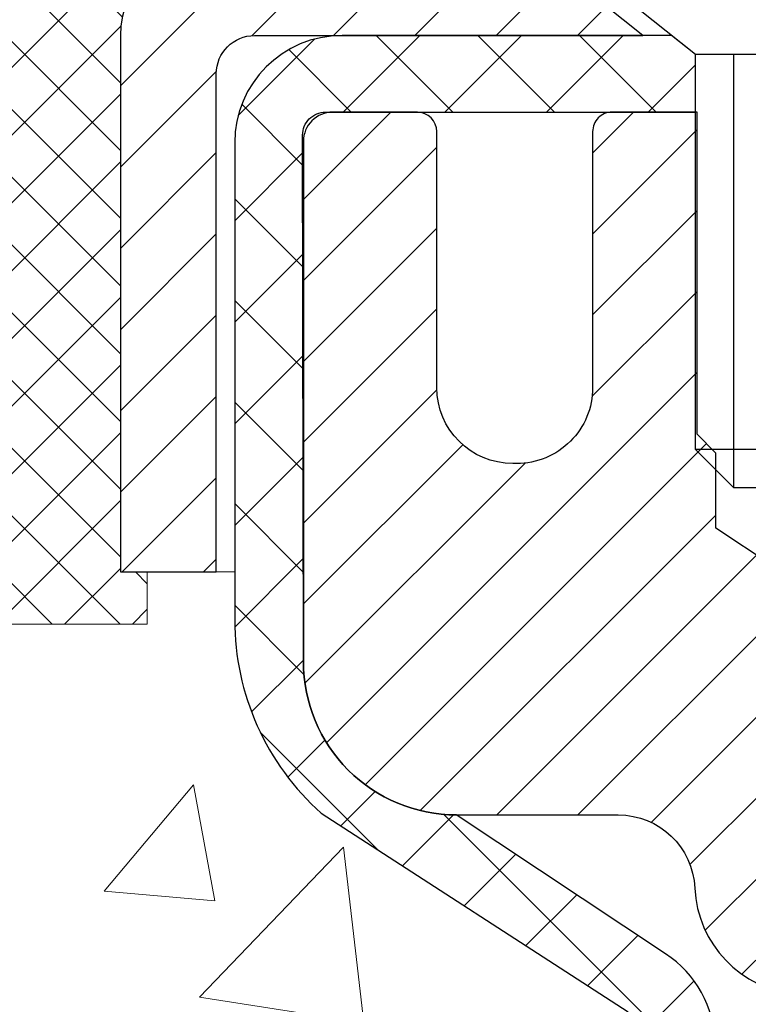
# Model space of a CAD drawing. Extents: x -308 to 3254, y -284 to 1977.
# Drawn here: x 8 to 9, y 12 to 13 of the extents above; entities that cross this region are included whole.
import ezdxf

# ---------------------------------------------------------------- set-up
doc = ezdxf.new("R2010")
doc.units = 0
doc.header["$LTSCALE"] = 5
doc.header["$MEASUREMENT"] = 0
doc.layers.get('0').update_dxf_attribs({"color": 200, "linetype": 'CONTINUOUS'})
for name, color, linetype, lineweight in [('CAPPING STRIP - H', 251, 'CONTINUOUS', 15), ('CAPPING STRIP - L', 7, 'CONTINUOUS', 25), ('CONCRETE - H', 130, 'CONTINUOUS', 9), ('CONCRETE - L', 132, 'CONTINUOUS', 13), ('MIG RETAINER - H', 251, 'CONTINUOUS', 20), ('MIG RETAINER - L', 7, 'CONTINUOUS', 30), ('PVC SIDESHEET - H', 170, 'CONTINUOUS', 20), ('PVC SIDESHEET - L', 150, 'CONTINUOUS', 25), ('SCREW - L', 1, 'CONTINUOUS', 25), ('SEALANT - H', 50, 'CONTINUOUS', 15), ('SEALANT - L', 52, 'CONTINUOUS', 20), ('TEXT - 4', 241, 'CONTINUOUS', 25)]:
    doc.layers.add(name, color=color, linetype=linetype, lineweight=lineweight)
doc.styles.add('ROMANS', font='romans', dxfattribs={"width": 0.9})
doc.dimstyles.get("Standard").update_dxf_attribs({"dimtxt": 0.18, "dimasz": 0.18, "dimexe": 0.18, "dimexo": 0.0625, "dimgap": 0.09, "dimtad": 0, "dimtih": 1, "dimtoh": 1, "dimdec": 4, "dimzin": 0, "dimdsep": 46, "dimtxsty": 'Standard', "dimcen": 0.09, "dimadec": 0, "dimazin": 0, "dimtfac": 1, "dimtdec": 4, "dimtofl": 0, "dimtmove": 0, "dimatfit": 3, "dimfxl": 1, "dimtolj": 1, "dimtzin": 0, "dimarcsym": 0})

# ---------------------------------------------------------------- blocks, each defined once
blk = doc.blocks.new('*X4')
at = {"color": 0}
for p, q in [((1237.986130794628, 929.2961535421395), (1237.97385116075, 929.3084331760182)), ((1238.536813030436, 929.1775962613214), (1238.667649945133, 929.3084331760183)), ((1239.602059879881, 928.4750761578006), (1240.435416898099, 929.3084331760183)), ((1246.588648714498, 922.4614025752369), (1239.741618113716, 929.3084331760182)), ((1240.190661302946, 927.2959106278986), (1242.203183851066, 929.3084331760184)), ((1240.238648714498, 923.8083641335176), (1245.738717756998, 929.3084331760184)), ((1240.238648714498, 925.5761310864839), (1243.970950804032, 929.3084331760184)), ((1246.588648714498, 924.2291695282032), (1241.509385066682, 929.3084331760182)), ((1246.588648714498, 925.9969364811695), (1243.277152019649, 929.3084331760182)), ((1246.588648714498, 927.7647034341359), (1245.044918972615, 929.3084331760182)), ((1240.238648714498, 922.0405971805513), (1246.588648714498, 928.3905971805514)), ((1246.588648714498, 920.6936356222706), (1240.226369080619, 927.0559152561492)), ((1240.238648714498, 920.2728302275848), (1246.588648714498, 926.622830227585)), ((1246.588648714497, 918.9258686693039), (1240.238648714498, 925.2758686693037)), ((1240.238648714498, 918.5050632746186), (1246.588648714498, 924.8550632746186)), ((1246.588648714497, 917.1581017163379), (1240.238648714498, 923.5081017163377)), ((1240.238648714498, 916.7372963216523), (1246.588648714498, 923.0872963216523)), ((1246.588648714497, 915.3903347633716), (1240.238648714498, 921.7403347633713)), ((1240.238648714498, 914.9695293686858), (1246.588648714498, 921.3195293686858)), ((1246.588648714497, 913.6225678104047), (1240.238648714498, 919.9725678104049)), ((1240.238648714498, 913.2017624157195), (1246.588648714498, 919.5517624157194)), ((1246.193007264837, 912.2504423070994), (1240.238648714498, 918.2048008574385)), ((1240.249262063965, 911.4446088122202), (1246.588648714498, 917.783995462753)), ((1245.15052543455, 911.5251571844204), (1240.238648714498, 916.4370339044722)), ((1242.017029016931, 911.4446088122202), (1246.588648714498, 916.0162285097866)), ((1243.463306853783, 911.4446088122203), (1240.238648714498, 914.6692669515057)), ((1243.784795969898, 911.4446088122203), (1246.588648714498, 914.2484615568203)), ((1239.538648714498, 912.5017624157197), (1239.845319474796, 912.8084331760185)), ((1241.695539900817, 911.4446088122203), (1240.238648714498, 912.9014999985397)), ((1239.92777294785, 911.4446088122202), (1239.538648714498, 911.833733045573))]:
    blk.add_line(p, q, dxfattribs=at)

msp = doc.modelspace()

# ---------------------------------------------------------------- hatches: boundary and pattern name
at = {"layer": 'CAPPING STRIP - H'}
h = msp.add_hatch(dxfattribs=at)
h.set_pattern_fill('ANSI31', color=256, scale=0.47244, angle=90, style=0)
h.set_pattern_definition([(45.00000000000001, (-982.5201648352502, 429.9227138007782), (0.04175819096297156, -0.04175819096297156), [])])
edge = h.paths.add_edge_path()
edge.add_line((9.918700670352175, 12.75086026699801), (9.936307434393095, 12.84769746922375))
edge.add_line((9.93630743439264, 12.84769746922352), (9.731997394571701, 12.88484474919169))
edge.add_arc((9.707347924911412, 12.74927266608034), 0.1377947244043846, 439.6951535297753, 449.9999999990073)
edge.add_line((9.70734792491414, 12.88706739048489), (9.472500584002612, 12.88706739048489))
edge.add_line((9.472500584002612, 12.88706739048489), (9.349469580064872, 12.78864258733465))
edge.add_line((9.349469580064872, 12.78864258733465), (9.70734792491414, 12.78864258733465))
edge.add_arc((9.707347924910957, 12.74927266606737), 0.03936992126728001, 439.69515352857024, 449.9999999956983, ccw=False)
edge.add_line((9.714390630530781, 12.78800754696481), (9.918700670352175, 12.75086026699778))
edge = h.paths.add_edge_path()
edge.add_arc((8.68510215880253, 12.74927266607442), 0.03936992126011774, 90.00000000016541, 180.0000000001654, ccw=False)
edge.add_line((8.68510215880253, 12.78864258733465), (9.0837226115603, 12.78864258733465))
edge.add_line((9.0837226115603, 12.78864258733465), (8.96069160762256, 12.88706739048489))
edge.add_line((8.96069160762256, 12.88706739048489), (8.645732237542981, 12.88706739048489))
edge.add_arc((8.645732237542981, 12.78864258733465), 0.09842480315012381, 450.0000000000662, 540.0000000000662)
edge.add_line((8.547307434392971, 12.78864258733465), (8.547307434392971, 12.23746368969414))
edge.add_line((8.547307434392971, 12.23746368969414), (8.645732237542981, 12.23746368969414))
edge.add_line((8.645732237542981, 12.23746368969414), (8.645732237542527, 12.74927266607442))
at = {"layer": 'CONCRETE - H'}
h = msp.add_hatch(dxfattribs=at)
h.set_pattern_fill('AR-CONC', color=256, scale=0.19)
h.set_pattern_definition([(49.99999999999999, (0, 0), (1.362794346941432, -0.1192290564669307), [0.1425, -1.5675]), (355, (0, 0), (-0.2636275338647, 1.429165054030022), [0.114, -1.254]), (100.45144446, (0.1135661939, -0.0099357536), (1.099166808781513, 1.309935982840396), [0.1211063648, -1.3321700128]), (46.18420000000002, (0, 0.38), (2.027758528275987, -0.3144866335068454), [0.21375, -2.351249999999999]), (96.63563549, (0.1689798155, 0.3537927167), (1.775857696781034, 1.850825341471646), [0.1816596498, -1.998256144]), (351.1841639899999, (0, 0.38), (1.775857695604069, 1.850825340512981), [0.171, -1.8810000019]), (21, (0.19, 0.285), (1.134123399025077, -0.7649758922641438), [0.1425, -1.5675]), (326.0000000000001, (0.19, 0.285), (0.4622991306510053, 1.377785085589021), [0.114, -1.254]), (71.45144474, (0.2845102826, 0.2212520094), (1.596422515786945, 0.6128091903320723), [0.121106361, -1.3321700128]), (37.50000000000001, (0, 0), (0.02310372510285227, 0.6324983222794919), [0, -1.2388, 0, -1.273, 0, -1.25875]), (7.499999999999999, (0, 0), (0.4998321211400824, 0.7493822525764845), [0, -0.7258, 0, -1.2103, 0, -0.47975]), (327.5, (-0.4237, 0), (1.014262628727577, -0.04285425629532154), [0, -0.475, 0, -1.482, 0, -1.9665]), (317.5, (-0.6137, 0), (1.108053721750534, 0.1901994664314037), [0, -0.6175, 0, -0.9842, 0, -1.3965])])
edge = h.paths.add_edge_path()
edge.add_spline(control_points=[(1.396642094862111, 12.88713307555331), (1.023408370994153, 12.455072936223), (0.2221128765512077, 11.527483008427), (2.60425528914387, 10.93763214477942), (1.074894806968434, 9.103034111666844), (2.157861847566712, 8.950120067937684), (2.618973543700415, 8.885011480673986)], knot_values=[0, 0, 0, 0, 1.325253995415488, 2.845187847746676, 4.302947006480722, 5.3838893899819, 5.3838893899819, 5.3838893899819, 5.3838893899819], degree=3, periodic=0)
edge.add_line((2.618973543700415, 8.885011480673986), (3.111975195721991, 8.885011480672622))
edge.add_line((3.111975195721991, 8.885011480672622), (3.111975195722446, 9.01099548918551))
edge.add_line((3.111975195722446, 9.01099548918551), (3.111975195722446, 9.081861489185533))
edge.add_line((3.111975195722446, 9.081861489185533), (3.781658895722396, 9.081861489185455))
edge.add_arc((3.781658895722145, 9.121231489185051), 0.03936999999959667, 270.0000000003658, 300.0000000003478)
edge.add_line((3.80134389572215, 9.087136069038527), (3.937104803340256, 9.165517665597086))
edge.add_arc((3.992222803340016, 9.070050489185915), 0.1102359999995245, 90.00000000001148, 119.99999999999841, ccw=False)
edge.add_line((3.992222803339994, 9.18028648918544), (4.900180744368592, 9.18028648918556))
edge.add_arc((4.900180744368783, 9.219656489185862), 0.03937000000030189, 269.9999999997221, 299.9999673210697)
edge.add_line((4.91986572492244, 9.185561057811176), (5.599952930527801, 9.578209071856179))
edge.add_arc((5.659952871255501, 9.474285989180997), 0.1200000000001681, 90.00000000011238, 119.99996732142759, ccw=False)
edge.add_line((5.659952871255266, 9.594285989181165), (5.871394253815064, 9.594285989181166))
edge.add_arc((5.871394253814903, 9.63365598918106), 0.03936999999989332, 270.000000000234, 315.0000000002057)
edge.add_line((5.899233047790242, 9.60581719520592), (6.01569957192306, 9.722283719338634))
edge.add_arc((6.265401546229691, 9.472581745031773), 0.3531319186159382, 103.90200089103229, 134.9999999999736, ccw=False)
edge.add_arc((6.554686139312981, 8.303811971591518), 1.557170273114228, 76.09799910892542, 103.90200089105798, ccw=False)
edge.add_arc((6.843970732396299, 9.472581745031436), 0.3531319186162586, 45.00000000003672, 76.09799910891229, ccw=False)
edge.add_line((7.093672706703112, 9.722283719338568), (7.210139230836271, 9.605817195205915))
edge.add_arc((7.237978024811589, 9.633655989181019), 0.03936999999985372, 224.9999999997788, 269.9999999997544)
edge.add_line((7.23797802481142, 9.594285989181165), (8.948883127295469, 9.594285989181161))
edge.add_arc((8.948883127295483, 9.63365598918111), 0.03936999999994839, 269.9999999999793, 360.0000000000259)
edge.add_line((8.988253127295431, 9.633655989181127), (8.98825312729563, 10.24077972138875))
edge.add_arc((8.948883127295359, 10.24077972138861), 0.03937000000027169, 1.938870011546803e-10, 72.69762276309716)
edge.add_line((8.96059233566559, 10.27836816827544), (8.943319394572265, 10.28489416507028))
edge.add_line((8.943319394572265, 10.28489416507028), (8.926142798397743, 10.29160854513866))
edge.add_line((8.926142798397743, 10.29160854513866), (8.90915889206128, 10.29869969175416))
edge.add_line((8.90915889206128, 10.29869969175416), (8.892464020481677, 10.30635598819031))
edge.add_line((8.892464020481677, 10.30635598819031), (8.876154528578192, 10.31476581772045))
edge.add_line((8.876154528578192, 10.31476581772045), (8.860315614253361, 10.32408138944134))
edge.add_line((8.860315614253361, 10.32408138944134), (8.844975084943437, 10.334268669521))
edge.add_line((8.844975084943437, 10.334268669521), (8.8301423307774, 10.34523385648122))
edge.add_line((8.8301423307774, 10.34523385648122), (8.815826733356355, 10.35688312116627))
edge.add_line((8.815826733356355, 10.35688312116627), (8.80203767776113, 10.36912268564725))
edge.add_line((8.80203767776113, 10.36912268564725), (8.788786398577779, 10.38188598724451))
edge.add_line((8.788786398577779, 10.38188598724451), (8.77608901702508, 10.39517837013027))
edge.add_line((8.77608901702508, 10.39517837013027), (8.763958889431544, 10.40900644621416))
edge.add_line((8.763958889431544, 10.40900644621416), (8.752396098841766, 10.42333781539928))
edge.add_line((8.752396098841766, 10.42333781539928), (8.74139763776004, 10.43813099406457))
edge.add_line((8.74139763776004, 10.43813099406457), (8.730960498690658, 10.45334449858938))
edge.add_line((8.730960498690658, 10.45334449858938), (8.721081674137915, 10.46893684535285))
edge.add_line((8.721081674137915, 10.46893684535285), (8.711758156605194, 10.48486655073412))
edge.add_line((8.711758156605194, 10.48486655073412), (8.702986874963537, 10.50109217298796))
edge.add_line((8.702986874963537, 10.50109217298796), (8.694759630408337, 10.51757564474751))
edge.add_line((8.694759630408337, 10.51757564474751), (8.687059414699727, 10.53428469588521))
edge.add_line((8.687059414699727, 10.53428469588521), (8.679868351315074, 10.55118762766647))
edge.add_line((8.679868351315074, 10.55118762766647), (8.67316808709422, 10.56825422685897))
edge.add_line((8.67316808709422, 10.56825422685897), (8.66693571133312, 10.58546848439624))
edge.add_line((8.66693571133312, 10.58546848439624), (8.661145781227171, 10.60282228283227))
edge.add_line((8.661145781227171, 10.60282228283227), (8.655772826827453, 10.62030758931706))
edge.add_line((8.655772826827453, 10.62030758931706), (8.650791378185042, 10.63791637100058))
edge.add_line((8.650791378185042, 10.63791637100058), (8.646175965351015, 10.65564059503304))
edge.add_line((8.646175965351015, 10.65564059503304), (8.641901118376902, 10.67347222856443))
edge.add_line((8.641901118376902, 10.67347222856443), (8.637941367314236, 10.69140323874494))
edge.add_line((8.637941367314236, 10.69140323874494), (8.634271242213638, 10.7094255927248))
edge.add_line((8.634271242213638, 10.7094255927248), (8.63086527312664, 10.72753125765376))
edge.add_line((8.63086527312664, 10.72753125765376), (8.627697990104773, 10.74571220068201))
edge.add_line((8.627697990104773, 10.74571220068201), (8.62474392319866, 10.76396038895978))
edge.add_line((8.62474392319866, 10.76396038895978), (8.621977602460285, 10.78226778963726))
edge.add_line((8.621977602460285, 10.78226778963726), (8.619373557940273, 10.80062636986422))
edge.add_line((8.619373557940273, 10.80062636986422), (8.617289260638993, 10.81617195803988))
edge.add_line((8.617289260638993, 10.81617195803988), (8.617271520569668, 10.81617010410905))
edge.add_line((8.617271520569668, 10.81617010410905), (8.61455041776055, 10.8374649375674))
edge.add_line((8.61455041776055, 10.8374649375674), (8.6122803822039, 10.8559288593438))
edge.add_line((8.6122803822039, 10.8559288593438), (8.610070743070375, 10.87441182927073))
edge.add_line((8.610070743070375, 10.87441182927073), (8.607902875911615, 10.89284759964712))
edge.add_arc((8.66655034130477, 10.89977348066216), 0.05905499999894909, 173.3218076339924, 186.735062176443, ccw=False)
edge.add_line((8.60789603041196, 10.906641146828), (8.610070743070375, 10.92513513205409))
edge.add_line((8.610070743070375, 10.92513513205409), (8.6122803822039, 10.94361810198057))
edge.add_line((8.6122803822039, 10.94361810198057), (8.61455041776055, 10.96208202375697))
edge.add_line((8.61455041776055, 10.96208202375697), (8.616906319690154, 10.9805188645335))
edge.add_line((8.616906319690154, 10.9805188645335), (8.619373557940273, 10.99892059146014))
edge.add_line((8.619373557940273, 10.99892059146014), (8.621977602460285, 11.01727917168733))
edge.add_line((8.621977602460285, 11.01727917168733), (8.62474392319866, 11.03558657236458))
edge.add_line((8.62474392319866, 11.03558657236458), (8.627697990104773, 11.05383476064235))
edge.add_line((8.627697990104773, 11.05383476064235), (8.63086527312664, 11.07201570367061))
edge.add_line((8.63086527312664, 11.07201570367061), (8.634271242213638, 11.09012136859956))
edge.add_line((8.634271242213638, 11.09012136859956), (8.637941367314236, 11.10814372257942))
edge.add_line((8.637941367314236, 11.10814372257942), (8.641901118376902, 11.12607473275971))
edge.add_line((8.641901118376902, 11.12607473275971), (8.646175965351015, 11.14390636629132))
edge.add_line((8.646175965351015, 11.14390636629132), (8.650791378185042, 11.16163059032379))
edge.add_line((8.650791378185042, 11.16163059032379), (8.655772826827453, 11.17923937200731))
edge.add_line((8.655772826827453, 11.17923937200731), (8.661145781227171, 11.19672467849209))
edge.add_line((8.661145781227171, 11.19672467849209), (8.66693571133312, 11.21407847692813))
edge.add_line((8.66693571133312, 11.21407847692813), (8.67316808709422, 11.23129273446539))
edge.add_line((8.67316808709422, 11.23129273446539), (8.679868351315074, 11.24835933365789))
edge.add_line((8.679868351315074, 11.24835933365789), (8.687059414699727, 11.26526226543915))
edge.add_line((8.687059414699727, 11.26526226543915), (8.694759630408337, 11.28197131657685))
edge.add_line((8.694759630408337, 11.28197131657685), (8.702986874963537, 11.29845478833641))
edge.add_line((8.702986874963537, 11.29845478833641), (8.711758156605194, 11.31468041059025))
edge.add_line((8.711758156605194, 11.31468041059025), (8.721081674137915, 11.33061011597174))
edge.add_line((8.721081674137915, 11.33061011597174), (8.730960498691113, 11.34620246273498))
edge.add_line((8.730960498691113, 11.34620246273498), (8.741397637760494, 11.36141596725979))
edge.add_line((8.741397637760494, 11.36141596725979), (8.752396098841766, 11.37620914592508))
edge.add_line((8.752396098841766, 11.37620914592508), (8.763958889431544, 11.39054051511021))
edge.add_line((8.763958889431544, 11.39054051511021), (8.77608901702508, 11.40436859119409))
edge.add_line((8.77608901702508, 11.40436859119409), (8.788786398577779, 11.41766097407986))
edge.add_line((8.788786398577779, 11.41766097407986), (8.802037677761584, 11.43042427567712))
edge.add_line((8.802037677761584, 11.43042427567712), (8.815826733356355, 11.4426638401581))
edge.add_line((8.815826733356355, 11.4426638401581), (8.8301423307774, 11.45431310484314))
edge.add_line((8.8301423307774, 11.45431310484314), (8.844975084943437, 11.46527829180336))
edge.add_line((8.844975084943437, 11.46527829180336), (8.860315614253361, 11.47546557188303))
edge.add_line((8.860315614253361, 11.47546557188303), (8.875967762818457, 11.48467129833334))
edge.add_line((8.875967762818457, 11.48467129833334), (8.875961550044233, 11.48468163611579))
edge.add_line((8.875961550044233, 11.48468163611579), (8.876154528578192, 11.48478114360392))
edge.add_line((8.876154528578192, 11.48478114360392), (8.875967762818457, 11.48467129833334))
edge.add_line((8.875967762818457, 11.48467129833334), (8.913260614176417, 11.4226176369737))
edge.add_line((8.913260614176417, 11.4226176369737), (8.92904528559877, 11.43054497947064))
edge.add_line((8.92904528559877, 11.43054497947064), (8.946384047659487, 11.4385123578948))
edge.add_line((8.946384047659487, 11.4385123578948), (8.96396552453127, 11.44610799467119))
edge.add_line((8.96396552453127, 11.44610799467119), (8.981668358809097, 11.45351776062399))
edge.add_arc((8.948883127295442, 11.55876558383473), 0.1102360000000133, 287.3020767758557, 359.9999999999889)
edge.add_line((9.059119127295455, 11.5587655838347), (9.059119127295455, 11.67265667767565))
edge.add_line((9.059119127295455, 11.67265667767565), (8.988253127295431, 11.67265667767565))
edge.add_line((8.988253127295431, 11.67265667767565), (8.988253127295431, 11.74800228879422))
edge.add_line((8.988253127295431, 11.74800228879422), (9.059119127295455, 11.74800228879422))
edge.add_line((9.059119127295455, 11.74800228879422), (9.086414023689068, 11.74800228879415))
edge.add_arc((9.047308127295006, 11.75255484491434), 0.03937000000013437, 353.359738738996, 417.0968478608057)
edge.add_line((9.068694723930841, 11.78560950244314), (8.753476783475444, 11.98955773391596))
edge.add_arc((8.931166627296959, 12.18825008734392), 0.2665564328768997, 179.9999999998415, 228.1938505934959, ccw=False)
edge.add_line((8.664610194420058, 12.18825008734466), (8.664610194420058, 12.23746368969392))
edge.add_line((8.664610194420058, 12.23746368969392), (8.645732237542981, 12.23746368969414))
edge.add_line((8.645732237542981, 12.23746368969414), (8.574866489511189, 12.23746368969414))
edge.add_line((8.574866489511189, 12.23746368969414), (8.574866489511189, 12.18376981710371))
edge.add_line((8.574866489511189, 12.18376981710371), (8.376047591873267, 12.18376981710369))
edge.add_arc((8.376047591873284, 12.262509974584), 0.07874015748031482, 179.9999999999922, 269.9999999999871, ccw=False)
edge.add_line((8.297307434392971, 12.26250997458401), (8.297307434392971, 12.38706739048512))
edge.add_line((8.297307434392971, 12.38706739048512), (5.730188793604905, 12.38703454795102))
edge.add_line((5.730188793604905, 12.38703454795102), (5.730188793604905, 12.88710023301922))
edge.add_line((5.730188793604905, 12.88710023301922), (1.396642094862566, 12.88713307555331))
h.paths.add_polyline_path([(0.8724156086693213, 10.73198251164716), (2.439082275335988, 10.73198251164716), (2.439082275335988, 11.3653158449805), (0.8724156086693213, 11.3653158449805)], flags=17)
h.paths.add_polyline_path([(3.690514547882245, 10.99381611731743), (5.308365152604308, 10.98709112016835), (5.308365152604308, 11.62042445350168), (3.690514547882245, 11.62714945065077)], flags=16)
at = {"layer": 'MIG RETAINER - H'}
h = msp.add_hatch(dxfattribs=at)
h.set_pattern_fill('ANSI31', color=256, scale=0.47, style=0)
h.set_pattern_definition([(45, (-926.8556441214257, -425.3744572480168), (-0.04154252339470966, 0.04154252339470967), [])])
h.paths.add_polyline_path([(9.730187639311518, 9.977900980663483), (9.730187639312883, 10.67889038779781), (9.655891305031057, 10.74347520585825), (9.492187639313054, 10.74347520585825), (9.492187639312599, 9.977900980663483)])
edge = h.paths.add_edge_path()
edge.add_arc((8.950187639314501, 12.42690098066583), 0.07799999999997453, 179.9999999999165, 269.9999999995825, ccw=False)
edge.add_line((8.872187639314527, 12.42690098066583), (8.872187639314982, 12.68990098066302))
edge.add_arc((8.852187639314545, 12.68990098066324), 0.02000000000020918, 359.9999999993486, 449.9999999980458)
edge.add_line((8.852187639315455, 12.70990098066323), (8.765187639315466, 12.70990098066505))
edge.add_arc((8.76518763931501, 12.67990098066507), 0.03000000000002956, 449.9999999986973, 539.9999999997827)
edge.add_line((8.73518763931481, 12.6799009806653), (8.735187639313901, 12.14490098065817))
edge.add_arc((8.892187639314054, 12.14490098065794), 0.1569999999999254, 539.9999999999377, 630.0000000003319)
edge.add_line((8.892187639314963, 11.98790098065802), (9.058447954272035, 11.98790098065893))
edge.add_arc((9.058447954261576, 11.90916129562748), 0.07873968503150763, 362.58551599465926, 449.9999999922238, ccw=False)
edge.add_arc((9.251990413328551, 11.91790098066331), 0.1150000000000118, 182.5855160022993, 264.7875303255528)
edge.add_arc((9.243359728002654, 11.82329383890947), 0.02000000000000517, 264.7875303255701, 379.6742449813813)
edge.add_arc((9.373406694433763, 11.86979145309788), 0.1181095275611714, -102.63422251541402, 199.6742449814629, ccw=False)
edge.add_arc((9.343198534273435, 11.73502606932703), 0.01999999999997829, 437.3657774847861, 550.6215204695494)
edge.add_arc((9.401187639313614, 11.74590098066465), 0.07899999999997757, 190.6215204695919, 269.9999999991755)
edge.add_line((9.401187639312704, 11.66690098066447), (9.475187639313683, 11.66690098066333))
edge.add_arc((9.475187639313683, 11.64990098066351), 0.01699999999999591, 360, 449.9999999992337, ccw=False)
edge.add_line((9.492187639313508, 11.64990098066351), (9.492187639313054, 11.05607175546907))
edge.add_line((9.492187639313054, 11.05607175546884), (9.655891305031057, 11.05607175546884))
edge.add_line((9.655891305031057, 11.05607175546884), (9.730187639312883, 11.12065657352905))
edge.add_line((9.730187639312883, 11.12065657352905), (9.730187639314702, 12.67990098066234))
edge.add_arc((9.700187639314956, 12.67990098066257), 0.02999999999985903, 359.9999999998914, 449.9999999995657)
edge.add_line((9.700187639315411, 12.70990098066254), (9.635187639315356, 12.70990098066323))
edge.add_arc((9.635187639314902, 12.68990098066302), 0.02000000000003865, 449.9999999993486, 539.9999999998371)
edge.add_line((9.61518763931492, 12.68990098066324), (9.615187639314465, 12.42690098066173))
edge.add_arc((9.53718763931449, 12.42690098066173), 0.07799999999997453, 269.9999999995825, 359.9999999999165, ccw=False)
edge.add_line((9.537187639314036, 12.34890098066176), (9.53318763931413, 12.34890098066176))
edge.add_arc((9.533187639314585, 12.42690098066173), 0.07799999999997453, 179.9999999999165, 269.999999999666, ccw=False)
edge.add_line((9.45518763931461, 12.42690098066196), (9.455187639315065, 12.68990098066256))
edge.add_arc((9.435187639315084, 12.68990098066256), 0.01999999999998181, 360, 449.9999999996743)
edge.add_line((9.435187639315084, 12.70990098066254), (9.29374099125864, 12.70990098066345))
edge.add_line((9.29374099125864, 12.70990098066345), (9.29374099125864, 12.37900577444616))
edge.add_line((9.29374099125864, 12.37900577444639), (9.274455428860913, 12.35967516754459))
edge.add_line((9.274455428860913, 12.35967516754436), (9.274455428860913, 12.28253291795914))
edge.add_line((9.274455428860913, 12.28253291795914), (9.21659874167228, 12.24396179316618))
edge.add_line((9.21659874167228, 12.24396179316618), (9.158742054483648, 12.28253291795914))
edge.add_line((9.158742054483648, 12.28253291795914), (9.158742054483648, 12.35967516754436))
edge.add_line((9.158742054483648, 12.35967516754436), (9.13945649208683, 12.37896072994049))
edge.add_line((9.13945649208683, 12.37896072994049), (9.13945649208683, 12.70990098066345))
edge.add_line((9.13945649208683, 12.70990098066345), (9.052187639314818, 12.70990098066368))
edge.add_arc((9.052187639314818, 12.6899009806637), 0.01999999999998181, 450, 540)
edge.add_line((9.032187639314836, 12.6899009806637), (9.032187639314381, 12.4269009806656))
edge.add_arc((8.954187639314407, 12.42690098066583), 0.07800000000008822, 269.999999999666, 359.9999999999165, ccw=False)
edge.add_line((8.954187639313952, 12.34890098066585), (8.950187639314047, 12.34890098066585))
at = {"layer": 'PVC SIDESHEET - H'}
h = msp.add_hatch(dxfattribs=at)
h.set_pattern_fill('ANSI37', color=256, scale=0.59055, style=0)
h.set_pattern_definition([(45, (-175.1124295303486, -152.4918669147766), (-0.05219773870371446, 0.05219773870371446), []), (135, (-175.1124295303486, -152.4918669147766), (-0.05219773870371446, -0.05219773870371446), [])])
edge = h.paths.add_edge_path()
edge.add_arc((9.047308127295148, 10.3182768895254), 0.1102360000001497, 6.370572895117666e-11, 79.36016717827529)
edge.add_line((9.067661513279129, 10.4266176269005), (9.04734369659793, 10.43096361996259))
edge.add_line((9.04734369659793, 10.43096361996259), (9.027200314003787, 10.43572608278423))
edge.add_line((9.027200314003332, 10.43572608278423), (9.007405799583305, 10.44132148512499))
edge.add_line((9.007405799583305, 10.44132148512499), (8.988134587424904, 10.44816629674442))
edge.add_line((8.988134587424904, 10.44816629674442), (8.969559615335422, 10.45666922349556))
edge.add_line((8.969559615335422, 10.45666922349579), (8.951803317087363, 10.46697691555715))
edge.add_line((8.951803317087363, 10.46697691555715), (8.934926638303134, 10.47891697297523))
edge.add_line((8.934926638303134, 10.47891697297523), (8.91898680479728, 10.49229769443678))
edge.add_line((8.91898680479728, 10.49229769443678), (8.904041042384799, 10.50692737862919))
edge.add_line((8.904041042384799, 10.50692737862919), (8.890146576880236, 10.52261432423943))
edge.add_line((8.890146576880236, 10.52261432423943), (8.877360634099043, 10.53916682995469))
edge.add_line((8.877360634099043, 10.53916682995469), (8.865729303104965, 10.55640366571429))
edge.add_line((8.86572930310542, 10.55640366571429), (8.855213361502885, 10.57422381496467))
edge.add_line((8.855213361502885, 10.5742238149649), (8.845734142137028, 10.59256334881188))
edge.add_line((8.845734142137028, 10.59256334881188), (8.83721276439139, 10.61135853906813))
edge.add_line((8.83721276439139, 10.61135853906813), (8.829570347648152, 10.63054565754606))
edge.add_line((8.829570347648152, 10.63054565754606), (8.822728011290403, 10.65006097605856))
edge.add_line((8.822728011290403, 10.65006097605856), (8.81660687470123, 10.66984076641807))
edge.add_line((8.81660687470123, 10.66984076641807), (8.81112805726327, 10.68982130043746))
edge.add_line((8.81112805726327, 10.68982130043746), (8.806212678359609, 10.70993884992918))
edge.add_line((8.806212678359609, 10.70993884992918), (8.801782453186044, 10.73013091804392))
edge.add_line((8.801782453186044, 10.73013091804369), (8.797772789930443, 10.7503633065699))
edge.add_line((8.797772789930898, 10.75036330657013), (8.794132783825555, 10.77063010364309))
edge.add_line((8.794132783825555, 10.77063010364309), (8.79081212472631, 10.79092662627777))
edge.add_line((8.79081212472631, 10.79092662627777), (8.787760502488547, 10.81124819148868))
edge.add_line((8.787760502488547, 10.81124819148868), (8.784927606968106, 10.831590116291))
edge.add_line((8.784927606968106, 10.831590116291), (8.782263128020825, 10.85194771769948))
edge.add_line((8.782263128020825, 10.85194771769948), (8.779716755502543, 10.87231631272885))
edge.add_line((8.779716755502543, 10.87231631272885), (8.7772381792691, 10.89269121839407))
edge.add_arc((8.835866965594343, 10.89977348066218), 0.05905499999850975, 173.1121365470008, 186.8878634529992, ccw=False)
edge.add_line((8.7772381792691, 10.9068557429303), (8.779716755502543, 10.92723064859552))
edge.add_line((8.779716755502543, 10.92723064859529), (8.782263128020825, 10.94759924362466))
edge.add_line((8.782263128020825, 10.94759924362488), (8.784927606968106, 10.96795684503336))
edge.add_line((8.784927606968106, 10.96795684503313), (8.787760502488547, 10.98829876983546))
edge.add_line((8.787760502488547, 10.98829876983569), (8.79081212472631, 11.00862033504659))
edge.add_line((8.79081212472631, 11.00862033504659), (8.794132783825555, 11.02891685768127))
edge.add_line((8.794132783825555, 11.02891685768127), (8.797772789930898, 11.04918365475424))
edge.add_line((8.797772789930898, 11.04918365475424), (8.8017824531865, 11.06941604328045))
edge.add_line((8.801782453186044, 11.06941604328045), (8.806212678359609, 11.08960811139518))
edge.add_line((8.806212678359609, 11.08960811139518), (8.81112805726327, 11.1097256608869))
edge.add_line((8.81112805726327, 11.1097256608869), (8.81660687470123, 11.1297061949063))
edge.add_line((8.81660687470123, 11.1297061949063), (8.822728011290403, 11.1494859852658))
edge.add_line((8.822728011290403, 11.1494859852658), (8.829570347648152, 11.16900130377831))
edge.add_line((8.829570347648152, 11.16900130377831), (8.83721276439139, 11.18818842225624))
edge.add_line((8.83721276439139, 11.18818842225624), (8.845734142137028, 11.20698361251248))
edge.add_line((8.845734142137028, 11.20698361251248), (8.855213361502885, 11.22532314635946))
edge.add_line((8.855213361502885, 11.22532314635946), (8.86572930310542, 11.24314329561007))
edge.add_line((8.86572930310542, 11.24314329561007), (8.877360634099498, 11.2603801313699))
edge.add_line((8.877360634099043, 11.26038013136968), (8.890146576880236, 11.27693263708493))
edge.add_line((8.890146576880236, 11.27693263708493), (8.904041042384799, 11.29261958269517))
edge.add_line((8.904041042384799, 11.29261958269517), (8.91898680479728, 11.30724926688759))
edge.add_line((8.91898680479728, 11.30724926688759), (8.934926638303134, 11.32062998834913))
edge.add_line((8.934926638303134, 11.32062998834913), (8.951803317087363, 11.33257004576722))
edge.add_line((8.951803317087363, 11.33257004576722), (8.969559615335422, 11.34287773782858))
edge.add_line((8.969559615335422, 11.34287773782858), (8.988134587424904, 11.35138066457971))
edge.add_line((8.988134587424904, 11.35138066457971), (9.007405799583305, 11.35822547619914))
edge.add_line((9.007405799583305, 11.35822547619937), (9.027200314003332, 11.36382087854013))
edge.add_line((9.027200314003332, 11.36382087854013), (9.047343696597475, 11.36858334136178))
edge.add_line((9.04734369659793, 11.36858334136178), (9.067661513279129, 11.37292933442386))
edge.add_arc((9.047308127295148, 11.48127007179897), 0.1102360000000082, 280.6398328216634, 360.0000000000268)
edge.add_line((9.157544127295134, 11.48127007179897), (9.157544127295134, 11.67868304859717))
edge.add_line((9.157544127295134, 11.67868304859717), (9.157544127295134, 11.75255484491418))
edge.add_arc((9.047308127295148, 11.75255484491463), 0.1102359999998654, 359.9999999997203, 417.096847860571)
edge.add_line((9.107190597875908, 11.84510788599464), (8.892187639314963, 11.98790098065824))
edge.add_arc((8.892187639314054, 12.14490098065794), 0.1569999999999609, 179.99999999993, 270.000000000319, ccw=False)
edge.add_line((8.735187639314356, 12.14490098065817), (8.734316627298378, 12.68628058734435))
edge.add_arc((8.757938627298083, 12.68628058734412), 0.02362199999998893, 89.9999999997932, 179.9999999997932, ccw=False)
edge.add_line((8.757938627298083, 12.70990258734428), (9.13785912706164, 12.70990258734314))
edge.add_line((9.13785912706164, 12.70990258734314), (9.13785912706164, 12.76895770288916))
edge.add_line((9.13785912706164, 12.76895770288939), (9.113253021503917, 12.78864258733534))
edge.add_line((9.113253021503917, 12.78864258733534), (8.774846194421409, 12.78864258733625))
edge.add_arc((8.774846194421409, 12.67840658733626), 0.1102360000000147, 89.99999999985228, 179.9999999998375)
edge.add_line((8.664610194421423, 12.67840658733672), (8.664610194420058, 12.18825008734466))
edge.add_arc((8.931166627296827, 12.18825008734398), 0.2665564328767829, 179.9999999998576, 228.1938505934827)
edge.add_line((8.753476783475273, 11.98955773391599), (9.068694723930841, 11.78560950244291))
edge.add_arc((9.047308127295148, 11.75255484491441), 0.03936999999994115, -5.1727511163335294e-11, 57.09684786080811, ccw=False)
edge.add_line((9.08667812729511, 11.75255484491441), (9.08667812729511, 11.67868304859717))
edge.add_line((9.08667812729511, 11.67868304859717), (9.08667812729511, 11.49622494763803))
edge.add_arc((9.027623127294484, 11.49622494763871), 0.05905500000076813, 286.33273375855117, 359.9999999994468, ccw=False)
edge.add_line((9.044230279783116, 11.43955312473422), (9.020947152769915, 11.43262352255083))
edge.add_line((9.020947152769915, 11.43262352255083), (8.997889552798208, 11.42536335820323))
edge.add_line((8.997889552798208, 11.42536335820323), (8.975213772608933, 11.41754354844539))
edge.add_line((8.975213772609388, 11.41754354844539), (8.953076104943941, 11.40893501003102))
edge.add_line((8.953076104943941, 11.40893501003102), (8.93163284254326, 11.3993086597141))
edge.add_line((8.93163284254326, 11.3993086597141), (8.911040278148286, 11.38843541424881))
edge.add_line((8.911040278148286, 11.38843541424881), (8.891454704500413, 11.37608619038888))
edge.add_line((8.891454704500413, 11.37608619038888), (8.873032382942549, 11.36203199284664))
edge.add_line((8.873032382942549, 11.36203199284664), (8.85588730114234, 11.34616225266091))
edge.add_line((8.85588730114234, 11.34616225266091), (8.840007641729537, 11.3287188336406))
edge.add_line((8.840007641729537, 11.3287188336406), (8.825358290354709, 11.31000886421775))
edge.add_line((8.825358290354709, 11.31000886421775), (8.811904132669335, 11.29033947282419))
edge.add_line((8.81190413266888, 11.29033947282419), (8.799609735107262, 11.27001571264014))
edge.add_line((8.799609735107717, 11.27001571264014), (8.788424054667141, 11.24924115868071))
edge.add_line((8.788424054667141, 11.24924115868071), (8.778273697188363, 11.22807407935766))
edge.add_line((8.778273697188363, 11.22807407935766), (8.769084238334765, 11.20655954753629))
edge.add_line((8.769084238334765, 11.20655954753629), (8.760786330612357, 11.18472797314603))
edge.add_line((8.760786330612357, 11.18472797314603), (8.753312887128525, 11.16260323704892))
edge.add_line((8.753312887128525, 11.16260323704892), (8.74659683133934, 11.14020919021782))
edge.add_line((8.74659683133934, 11.14020919021782), (8.740571086700422, 11.11756968362538))
edge.add_line((8.740571086700422, 11.11756968362538), (8.73516857666784, 11.09470856824446))
edge.add_line((8.73516857666784, 11.09470856824446), (8.730322224698122, 11.07164969504793))
edge.add_line((8.730322224698122, 11.07164969504816), (8.72596495424643, 11.04841691500888))
edge.add_line((8.72596495424643, 11.04841691500888), (8.722029688769291, 11.02503407909949))
edge.add_line((8.722029688769291, 11.02503407909949), (8.718449351722322, 11.00152503829309))
edge.add_line((8.718449351722322, 11.00152503829309), (8.715156866561594, 10.97791364356231))
edge.add_line((8.715156866561594, 10.97791364356208), (8.71208515674318, 10.95422374587979))
edge.add_line((8.71208515674318, 10.95422374587979), (8.709167145722697, 10.93047919621863))
edge.add_line((8.709167145722697, 10.93047919621863), (8.70633575695667, 10.90670384555169))
edge.add_arc((8.764982692663418, 10.89977348066218), 0.05905500000234905, 173.2605572723647, 186.7394427276352)
edge.add_line((8.70633575695667, 10.89284311577244), (8.709167145722697, 10.8690677651055))
edge.add_line((8.709167145722697, 10.8690677651055), (8.71208515674318, 10.84532321544434))
edge.add_line((8.71208515674318, 10.84532321544457), (8.715156866561594, 10.82163331776206))
edge.add_line((8.715156866561594, 10.82163331776206), (8.718449351722322, 10.79802192303128))
edge.add_line((8.718449351722322, 10.79802192303128), (8.722029688769291, 10.77451288222487))
edge.add_line((8.722029688769291, 10.77451288222487), (8.72596495424643, 10.75113004631571))
edge.add_line((8.72596495424643, 10.75113004631549), (8.730322224698122, 10.72789726627621))
edge.add_line((8.730322224698122, 10.72789726627621), (8.73516857666784, 10.70483839307967))
edge.add_line((8.73516857666784, 10.70483839307967), (8.740571086700422, 10.68197727769875))
edge.add_line((8.740571086700422, 10.68197727769875), (8.74659683133934, 10.65933777110631))
edge.add_line((8.74659683133934, 10.65933777110654), (8.753312887128525, 10.63694372427522))
edge.add_line((8.753312887128525, 10.63694372427522), (8.760786330612357, 10.61481898817811))
edge.add_line((8.760786330612357, 10.61481898817811), (8.769084238334765, 10.59298741378784))
edge.add_line((8.769084238334765, 10.59298741378807), (8.778273697188363, 10.5714728819667))
edge.add_line((8.778273697188363, 10.5714728819667), (8.788424054667141, 10.55030580264365))
edge.add_line((8.788424054667141, 10.55030580264365), (8.799609735107717, 10.52953124868423))
edge.add_line((8.799609735107717, 10.529531248684), (8.811904132669335, 10.50920748850017))
edge.add_line((8.81190413266888, 10.50920748850017), (8.825358290354254, 10.48953809710661))
edge.add_line((8.825358290354709, 10.48953809710661), (8.840007641729537, 10.47082812768376))
edge.add_line((8.840007641729537, 10.47082812768376), (8.85588730114234, 10.45338470866345))
edge.add_line((8.85588730114234, 10.45338470866345), (8.873032382942094, 10.43751496847772))
edge.add_line((8.873032382942549, 10.43751496847772), (8.891454704500413, 10.42346077093548))
edge.add_line((8.891454704500413, 10.42346077093548), (8.911040278148286, 10.41111154707555))
edge.add_line((8.911040278148286, 10.41111154707555), (8.93163284254326, 10.40023830161004))
edge.add_line((8.93163284254326, 10.40023830161026), (8.953076104943941, 10.39061195129357))
edge.add_line((8.953076104943941, 10.39061195129334), (8.975213772609388, 10.38200341287898))
edge.add_line((8.975213772609388, 10.38200341287898), (8.997889552798208, 10.3741836031209))
edge.add_line((8.997889552798208, 10.3741836031209), (9.020947152769915, 10.3669234387733))
edge.add_line((9.020947152769915, 10.3669234387733), (9.044230279783116, 10.35999383658991))
edge.add_arc((9.027623127295394, 10.30332201368588), 0.0590550000003276, 4.7907633415889e-10, 73.66726624254488, ccw=False)
edge.add_line((9.08667812729602, 10.30332201368633), (9.157544127296044, 10.30332201368633))

# ---------------------------------------------------------------- linework, layer by layer
at = {"layer": 'CAPPING STRIP - L'}
msp.add_lwpolyline([(8.645732237542527, 12.74927266607442, -0.414213562373095), (8.68510215880253, 12.78864258733465), (9.0837226115603, 12.78864258733465), (8.96069160762256, 12.88706739048489), (8.645732237542981, 12.88706739048489, 0.414213562373095), (8.547307434392971, 12.78864258733465), (8.547307434392971, 12.23746368969414), (8.645732237542981, 12.23746368969414)], format="xyb", close=True, dxfattribs=at)
at = {"layer": 'CONCRETE - L'}
msp.add_line((8.645732237542981, 12.23746368969414), (8.664610194420058, 12.23746368969392), dxfattribs=at)
at = {"layer": 'MIG RETAINER - L'}
msp.add_lwpolyline([(9.21659874167228, 12.24396179316618), (9.158742054483648, 12.28253291795914), (9.158742054483648, 12.35967516754436), (9.13945649208683, 12.37896072994049), (9.13945649208683, 12.70990098066345), (9.052187639314818, 12.70990098066368, 0.4142135623735612), (9.032187639314836, 12.6899009806637), (9.032187639314381, 12.4269009806656, -0.4142135623747932), (8.954187639313952, 12.34890098066585), (8.950187639314047, 12.34890098066585, -0.4142135623714301), (8.872187639314527, 12.42690098066583), (8.872187639314982, 12.68990098066302, 0.4142135623672345), (8.852187639315455, 12.70990098066323), (8.765187639315466, 12.70990098066527, 0.4142135623789455), (8.73518763931481, 12.6799009806653), (8.735187639314356, 12.14490098065817, 0.414213562375043), (8.892187639314963, 11.98790098065802), (9.05844795427249, 11.98790098065893, -0.4010574505985916), (9.13710748271462, 11.91271327851455, 0.3748896829303737), (9.241542741618398, 11.80337654590885, 0.5479758845004098)], format="xyb", dxfattribs=at)
at = {"layer": 'PVC SIDESHEET - L'}
msp.add_lwpolyline([(9.157544127295134, 11.75255484491395, 0.2544175294253872), (9.107190597875908, 11.84510788599464), (8.892187639314963, 11.98790098065802, -0.4142135623750701), (8.735187639314356, 12.14490098065817), (8.734316627297924, 12.68628058734435, -0.4142135623731408), (8.757938627298083, 12.70990258734428), (9.13785912706164, 12.70990258734314), (9.13785912706164, 12.76895770288939), (9.113253021503917, 12.78864258733534), (8.774846194421409, 12.78864258733625, 0.4142135623730909), (8.664610194421423, 12.67840658733672), (8.664610194420058, 12.18825008734443, 0.2134407686008599), (8.753476783475273, 11.98955773391599), (9.068694723930841, 11.78560950244314, -0.2544175294253872)], format="xyb", dxfattribs=at)
at = {"layer": 'SCREW - L'}
for p, q in [((9.137862316731864, 12.76895762670443), (8.990225112007304, 12.88706739048489)), ((9.137862316731864, 12.36335216176376), (9.137862316731864, 12.76895762670443)), ((9.295342001771425, 12.76895762670443), (9.137862316731864, 12.76895762670443)), ((9.177232237991868, 12.32398224050308), (9.177232237991868, 12.76895762670443)), ((9.29534200177188, 12.36335216176376), (9.137862316731864, 12.36335216176376)), ((9.177232237992323, 12.32398224050308), (9.137862316731864, 12.36335216176376)), ((9.255972080512331, 12.32398224050308), (9.177232237992323, 12.32398224050308))]:
    msp.add_line(p, q, dxfattribs=at)
at = {"layer": 'SEALANT - L'}
for q in [(8.574866489511189, 12.23746368969414), (8.376047591873268, 12.18376981710371)]:
    msp.add_line((8.574866489511189, 12.18376981710371), q, dxfattribs=at)

# ---------------------------------------------------------------- block references
at = {"layer": 'SEALANT - H', "xscale": -0.03937007874015748, "yscale": 0.03937007874015748, "zscale": 0.03937007874015748}
msp.add_blockref('*X4', (57.3756006908696, -23.69987619912553), dxfattribs=at)

# ---------------------------------------------------------------- leaders
at = {"layer": 'TEXT - 4'}
for points in [[(11.78037387236409, 12.70121780157078), (7.488287450293095, 18.99527548889701), (7.205263408071781, 18.99527548889701)], [(10.95276433410468, 12.65280451051045), (6.960629664282104, 17.79715201094309), (6.753318908927421, 17.79699951729567)], [(9.780126567053765, 12.67731270175753), (6.810779144498975, 16.47758311179258), (6.404444416229035, 16.47758311179258)]]:
    msp.add_leader(points, dimstyle='Standard', override={"dimtxt": 0.7, "dimasz": 0.2, "dimexe": 0.5, "dimexo": 0.5, "dimtih": 0, "dimtoh": 0, "dimtxsty": 'ROMANS', "dimdle": 0.05, "dimclrd": 256, "dimclre": 256, "dimclrt": 256, "dimtfac": 0.3, "dimlwd": 65535, "dimlwe": 65535}, dxfattribs=at)

doc.saveas('drawing.dxf')
